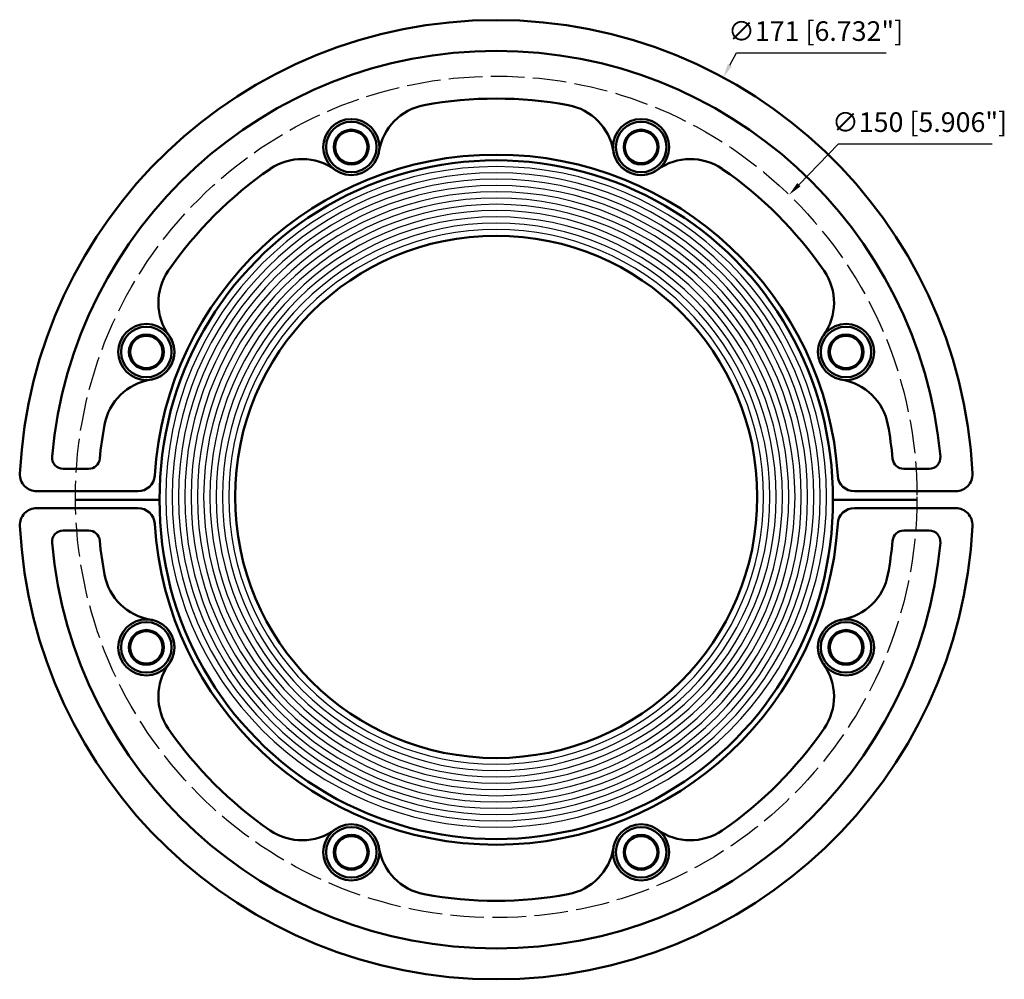
# Model space of a CAD drawing. Units: millimetres. Extents: x 171 to 347, y 333 to 504.
import ezdxf

# ---------------------------------------------------------------- set-up
doc = ezdxf.new("R2010")
doc.units = ezdxf.units.MM
doc.linetypes.add('AM_ISO02W050', pattern=[7.5, 6, -1.5])
for name, color, linetype, lineweight in [('AM_0', 7, 'CONTINUOUS', 50), ('AM_3', 6, 'AM_ISO02W050', 25), ('AM_5', 3, 'CONTINUOUS', 25), ('AM_8', 1, 'CONTINUOUS', 25)]:
    doc.layers.add(name, color=color, linetype=linetype, lineweight=lineweight)
doc.styles.get("Standard").update_dxf_attribs({"font": 'ISOCP.SHX'})

# ---------------------------------------------------------------- blocks, each defined once
blk = doc.blocks.new('RS150WOC')
at = {"layer": 'AM_0'}
for p, q in [((-77.18, 5), (-72.66, 5)), ((77.18, 5), (72.66, 5)), ((-63.87, 1), (-81.9, 1)), ((81.9, 1), (63.87, 1)), ((-60, -0.5), (-75, -0.5)), ((75, -0.5), (60, -0.5)), ((-63.87, -2), (-81.9, -2)), ((81.9, -2), (63.87, -2)), ((-77.18, -6), (-72.66, -6)), ((77.18, -6), (72.66, -6))]:
    blk.add_line(p, q, dxfattribs=at)
for centre, radius in [((-25.83, 62.36), 5), ((-25.83, 62.36), 4.5), ((25.83, 62.36), 5), ((25.83, 62.36), 4.5), ((-25.83, 62.36), 3.1), ((-25.83, 62.36), 2.9), ((25.83, 62.36), 3.1), ((25.83, 62.36), 2.9), ((-62.36, 25.83), 5), ((-62.36, 25.83), 4.5), ((62.36, 25.83), 5), ((62.36, 25.83), 4.5), ((-62.36, 25.83), 3.1), ((-62.36, 25.83), 2.9), ((62.36, 25.83), 3.1), ((62.36, 25.83), 2.9), ((-62.36, -26.83), 5), ((-62.36, -26.83), 4.5), ((62.36, -26.83), 5), ((62.36, -26.83), 4.5), ((-62.36, -26.83), 3.1), ((-62.36, -26.83), 2.9), ((62.36, -26.83), 3.1), ((62.36, -26.83), 2.9), ((-25.83, -63.36), 5), ((-25.83, -63.36), 4.5), ((25.83, -63.36), 5), ((25.83, -63.36), 4.5), ((-25.83, -63.36), 3.1), ((-25.83, -63.36), 2.9), ((25.83, -63.36), 3.1), ((25.83, -63.36), 2.9)]:
    blk.add_circle(centre, radius, dxfattribs=at)
for centre, radius, start, end in [((0, 0), 85, 2.796, 177.204), ((0, 0), 79.5, 5.1822, 174.8178), ((0, 0), 71, 79.5932, 100.4068), ((-11.02, 60), 10, 100.4068, 170.9273), ((11.02, 60), 10, 9.0727, 79.5932), ((25.83, 62.36), 5, 189.0727, 305.9273), ((0, 0), 61, 3.5833, 176.4167), ((0, 0), 60, 359.5225, 180.4775), ((-34.63, 50.22), 10, 54.0727, 124.5932), ((34.63, 50.22), 10, 55.4068, 125.9273), ((0, 0), 71, 124.5932, 145.4068), ((0, 0), 71, 34.5932, 55.4068), ((0, 0), 46.55, 90, 270), ((0, 0), 46.55, 270, 90), ((-50.22, 34.63), 10, 145.4068, 215.9273), ((50.22, 34.63), 10, 324.0727, 34.5932), ((-62.36, 25.83), 5, 279.0727, 35.9273), ((-60, 11.02), 10, 99.0727, 169.5932), ((60, 11.02), 10, 10.4068, 80.9273), ((0, 0), 71, 169.5932, 174.4974), ((0, 0), 71, 5.5026, 10.4068), ((-77.18, 7), 2, 174.8178, 270), ((77.18, 7), 2, 270, 5.1822), ((-72.66, 7), 2, 270, 354.4974), ((72.66, 7), 2, 185.5026, 270), ((-81.9, 4), 3, 177.204, 270), ((-63.87, 4), 3, 270, 356.4167), ((63.87, 4), 3, 183.5833, 270), ((81.9, 4), 3, 270, 2.796), ((0, -1), 60, 179.5225, 0.4775), ((-81.9, -5), 3, 90, 182.796), ((-63.87, -5), 3, 3.5833, 90), ((63.87, -5), 3, 90, 176.4167), ((81.9, -5), 3, 357.204, 90), ((0, -1), 85, 182.796, 357.204), ((0, -1), 61, 183.5833, 356.4167), ((-77.18, -8), 2, 90, 185.1822), ((-72.66, -8), 2, 5.5026, 90), ((72.66, -8), 2, 90, 174.4974), ((77.18, -8), 2, 354.8178, 90), ((0, -1), 79.5, 185.1822, 354.8178), ((0, -1), 71, 185.5026, 190.4068), ((0, -1), 71, 349.5932, 354.4974), ((-60, -12.02), 10, 190.4068, 260.9273), ((60, -12.02), 10, 279.0727, 349.5932), ((-62.36, -26.83), 5, 324.0727, 80.9273), ((62.36, -26.83), 5, 99.0727, 215.9273), ((-50.22, -35.63), 10, 144.0727, 214.5932), ((50.22, -35.63), 10, 325.4068, 35.9273), ((0, -1), 71, 214.5932, 235.4068), ((0, -1), 71, 304.5932, 325.4068), ((-34.63, -51.22), 10, 235.4068, 305.9273), ((34.63, -51.22), 10, 234.0727, 304.5932), ((-11.02, -61), 10, 189.0727, 259.5932), ((11.02, -61), 10, 280.4068, 350.9273), ((0, -1), 71, 259.5932, 280.4068)]:
    blk.add_arc(centre, radius, start, end, dxfattribs=at)
at = {"layer": 'AM_3'}
blk.add_circle((0, 0), 75, dxfattribs=at)
at = {"layer": 'AM_5'}
for p, q in [((41.65, 76.95), (42.84, 79.15)), ((42.84, 79.15), (69.54, 79.15)), ((53.95, 55.64), (61.02, 62.93)), ((61.02, 62.93), (88.43, 62.93))]:
    blk.add_line(p, q, dxfattribs=at)
for centre, start, end in [((-25.83, 62.36), 234.0727, 350.9273), ((62.36, 25.83), 144.0727, 260.9273), ((-25.83, -63.36), 9.0727, 125.9273), ((25.83, -63.36), 54.0727, 170.9273)]:
    blk.add_arc(centre, 5, start, end, dxfattribs=at)
for points in [[(41.28, 77.15), (42.01, 76.76), (40.46, 74.76)], [(53.65, 55.93), (54.25, 55.35), (52.21, 53.84)]]:
    blk.add_solid(points, dxfattribs=at)
at = {"layer": 'AM_8'}
for radius, start, end in [(58.88, 90, 270), (58.88, 270, 90), (57.76, 90, 270), (56.64, 90, 270), (57.76, 270, 90), (56.64, 270, 90), (55.52, 90, 270), (55.52, 270, 90), (54.39, 90, 270), (53.27, 90, 270), (54.39, 270, 90), (53.27, 270, 90), (52.15, 90, 270), (51.03, 90, 270), (52.15, 270, 90), (51.03, 270, 90), (49.91, 90, 270), (49.91, 270, 90), (48.79, 90, 270), (47.67, 90, 270), (48.79, 270, 90), (47.67, 270, 90)]:
    blk.add_arc((0, 0), radius, start, end, dxfattribs=at)
at = {"layer": 'AM_5', "color": 2, "char_height": 3.5, "attachment_point": 5}
for s, insert in [('∅171 [6.732"]\\P', (56.94, 82.58)), ('∅150 [5.906"]\\P', (75.47, 66.35))]:
    blk.add_mtext(s, dxfattribs=dict(at, insert=insert))

msp = doc.modelspace()

# ---------------------------------------------------------------- block references
at = {"layer": 'AM_0'}
msp.add_blockref('RS150WOC', (256.28, 419.3), dxfattribs=at)

doc.saveas('drawing.dxf')
